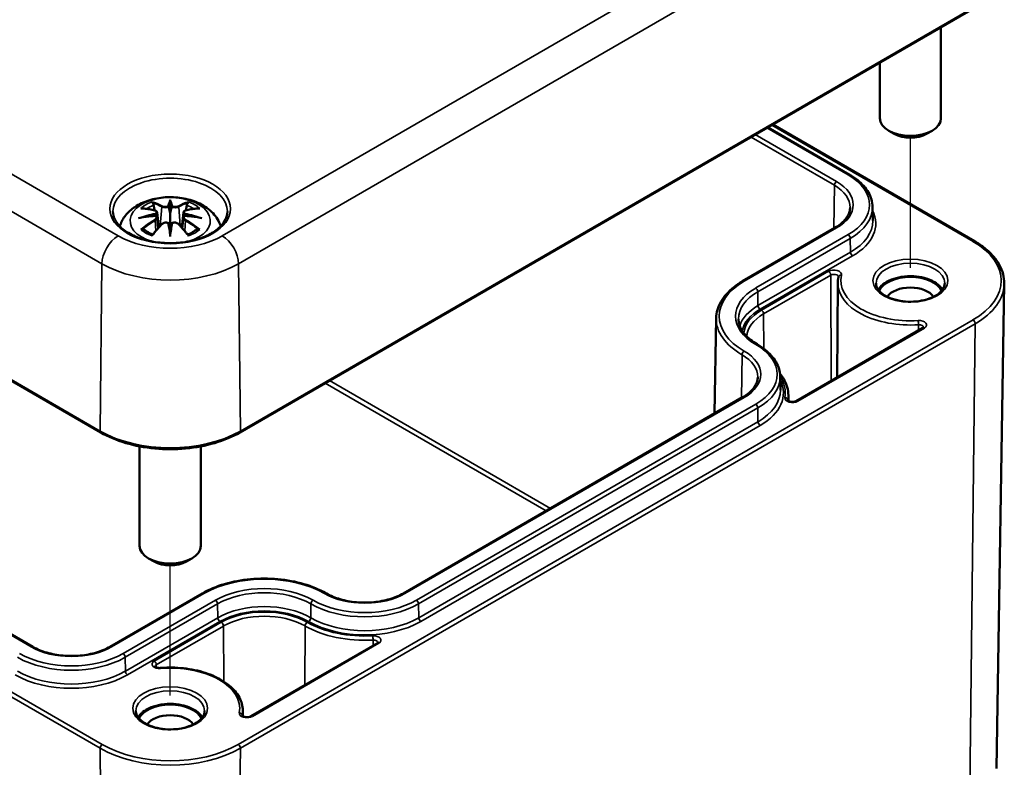
# Model space of a CAD drawing. Units: millimetres. Extents: x 10 to 289, y 10 to 190.
# Drawn here: x 55 to 67, y 18 to 28 of the extents above; entities that cross this region are included whole.
import ezdxf

# ---------------------------------------------------------------- set-up
doc = ezdxf.new("R2010")
doc.units = ezdxf.units.MM
for name, color, linetype, lineweight in [('Positionsveränderungspfad (ISO)', 7, 'Continuous', 25), ('Sichtbar (ISO)', 7, 'Continuous', 50), ('Sichtbar schmal (ISO)', 7, 'Continuous', 35)]:
    doc.layers.add(name, color=color, linetype=linetype, lineweight=lineweight)

msp = doc.modelspace()

# ---------------------------------------------------------------- linework, layer by layer
at = {"layer": 'Positionsveränderungspfad (ISO)'}
for p, q in [((66.234, 24.344), (66.234, 26.045)), ((56.546, 18.751), (56.546, 20.452))]:
    msp.add_line(p, q, dxfattribs=at)
at = {"layer": 'Sichtbar (ISO)'}
for p, q in [((23.392, 40.807), (55.636, 22.191)), ((54.747, 19.389), (25.218, 36.437)), ((57.457, 22.191), (67.074, 27.743)), ((66.634, 27.49), (66.634, 26.3)), ((65.834, 27.028), (65.834, 26.3)), ((64.366, 26.18), (65.438, 25.562)), ((64.432, 26.218), (67.074, 24.693)), ((66.022, 26.096), (65.951, 26.137)), ((66.446, 26.096), (66.517, 26.137)), ((56.546, 25.235), (56.546, 25.204)), ((56.546, 25.204), (56.546, 25.06)), ((65.738, 25.142), (65.741, 24.962)), ((56.375, 25.068), (56.396, 24.871)), ((56.546, 25.06), (56.546, 24.834)), ((56.718, 25.068), (56.697, 24.871)), ((56.375, 25), (56.389, 24.864)), ((56.718, 25), (56.704, 24.864)), ((56.546, 24.809), (56.546, 24.834)), ((56.546, 24.755), (56.546, 24.809)), ((65.247, 24.868), (64.038, 24.17)), ((65.284, 24.147), (65.276, 22.911)), ((65.923, 24.161), (65.916, 24.157)), ((67.361, 17.799), (67.462, 24.137)), ((63.691, 23.686), (63.671, 22.439)), ((66.398, 23.559), (64.741, 22.603)), ((64.529, 22.926), (64.532, 22.745)), ((64.038, 22.651), (59.598, 20.087)), ((64.637, 22.677), (64.637, 22.605)), ((56.146, 22.01), (56.146, 20.707)), ((56.946, 22.01), (56.946, 20.707)), ((56.334, 20.503), (56.264, 20.544)), ((56.759, 20.503), (56.829, 20.544)), ((56.967, 20.087), (55.758, 19.389)), ((59.257, 19.436), (57.601, 18.48)), ((56.235, 18.568), (56.228, 18.564)), ((57.497, 18.554), (57.497, 18.481))]:
    msp.add_line(p, q, dxfattribs=at)
for centre, major_axis, ratio, start_param, end_param in [((66.234, 26.3), (0.4, 0), 0.57735, 3.141593, 6.283185), ((66.234, 26.218), (0.3, 0), 0.57735, 3.926991, 5.497787), ((56.513, 25.25), (-0.052, 0.247), 0.036814, 2.026405, 2.439082), ((56.58, 25.25), (-0.052, -0.247), 0.036814, 0.70251, 1.115188), ((56.315, 25.136), (0.004, -0.274), 0.166237, 1.145796, 1.219537), ((56.777, 25.136), (0.004, 0.274), 0.166237, 1.922055, 1.995797), ((56.513, 24.983), (0.052, -0.242), 0.006801, 0.908218, 1.320895), ((56.58, 24.983), (0.052, 0.242), 0.006801, 1.820698, 2.233375), ((66.234, 23.981), (0.44, 0), 0.57735, 1.498037, 1.818089), ((66.234, 23.981), (0.44, 0), 0.57735, 1.469023, 1.498037), ((66.234, 23.981), (0.44, 0), 0.57735, 1.148971, 1.469023), ((66.234, 23.981), (-0.44, 0), 0.57735, 5.686827, 5.974971), ((66.234, 23.981), (0.424, 0), 0.57735, 0.266112, 2.875481), ((66.234, 23.981), (0.44, 0), 0.57735, 2.51622, 2.545235), ((66.234, 23.981), (0.44, 0), 0.57735, 2.196169, 2.51622), ((66.234, 23.981), (0.44, 0), 0.57735, 2.167154, 2.196169), ((66.234, 23.981), (0.44, 0), 0.57735, 1.847103, 2.167154), ((66.234, 23.981), (0.44, 0), 0.57735, 1.818089, 1.847103), ((66.234, 23.981), (0.44, 0), 0.57735, 1.119957, 1.148971), ((66.234, 23.981), (0.44, 0), 0.57735, 0.799905, 1.119957), ((66.234, 23.981), (0.44, 0), 0.57735, 0.770891, 0.799905), ((66.234, 23.981), (0.44, 0), 0.57735, 0.450839, 0.770891), ((66.234, 23.9), (-0.324, 0), 0.57735, 3.506745, 5.918033), ((66.234, 23.981), (0.44, 0), 0.57735, 0.421825, 0.450839), ((66.234, 23.981), (0.44, 0), 0.57735, 0.308215, 0.421825), ((56.546, 20.707), (0.4, 0), 0.57735, 3.141593, 6.283185), ((56.546, 20.625), (0.3, 0), 0.57735, 3.926991, 5.497787), ((56.546, 18.388), (0.424, 0), 0.57735, 0.266112, 2.875481), ((56.546, 18.388), (0.44, 0), 0.57735, 2.196169, 2.51622), ((56.546, 18.388), (0.44, 0), 0.57735, 2.167154, 2.196169), ((56.546, 18.388), (0.44, 0), 0.57735, 1.847103, 2.167154), ((56.546, 18.388), (0.44, 0), 0.57735, 1.818089, 1.847103), ((56.546, 18.388), (0.44, 0), 0.57735, 1.498037, 1.818089), ((56.546, 18.388), (0.44, 0), 0.57735, 1.469023, 1.498037), ((56.546, 18.388), (0.44, 0), 0.57735, 1.148971, 1.469023), ((56.546, 18.388), (0.44, 0), 0.57735, 1.119957, 1.148971), ((56.546, 18.388), (0.44, 0), 0.57735, 0.799905, 1.119957), ((56.546, 18.388), (0.44, 0), 0.57735, 0.770891, 0.799905), ((56.546, 18.388), (0.44, 0), 0.57735, 0.450839, 0.770891), ((56.546, 18.388), (-0.44, 0), 0.57735, 5.686827, 5.974971), ((56.546, 18.388), (0.44, 0), 0.57735, 2.51622, 2.545235), ((56.546, 18.307), (-0.324, 0), 0.57735, 3.506745, 5.918033), ((56.546, 18.388), (0.44, 0), 0.57735, 0.421825, 0.450839), ((56.546, 18.388), (0.44, 0), 0.57735, 0.308215, 0.421825)]:
    msp.add_ellipse(centre, major_axis=major_axis, ratio=ratio, start_param=start_param, end_param=end_param, dxfattribs=at)
for points, knots in [([(65.438, 25.562), (65.475, 25.541), (65.509, 25.518), (65.57, 25.469), (65.598, 25.443), (65.647, 25.388), (65.668, 25.36), (65.702, 25.3), (65.715, 25.27), (65.733, 25.207), (65.738, 25.174), (65.738, 25.142)], [4.712389, 4.712389, 4.712389, 4.712389, 4.8676173, 4.8676173, 5.0228456, 5.0228456, 5.1780739, 5.1780739, 5.3333022, 5.3333022, 5.4885305, 5.4885305, 5.4885305, 5.4885305]), ([(55.886, 24.889), (55.887, 24.894), (55.889, 24.899), (55.908, 24.951), (55.932, 24.993), (55.997, 25.074), (56.038, 25.11), (56.139, 25.178), (56.201, 25.206), (56.334, 25.248), (56.407, 25.262), (56.554, 25.271), (56.627, 25.268), (56.771, 25.245), (56.842, 25.225), (56.974, 25.167), (57.037, 25.128), (57.135, 25.031), (57.174, 24.977), (57.202, 24.905), (57.205, 24.897), (57.207, 24.889)], [4.109289, 4.109289, 4.109289, 4.109289, 4.133136, 4.133136, 4.357122, 4.357122, 4.636026, 4.636026, 4.993797, 4.993797, 5.383142, 5.383142, 5.767473, 5.767473, 6.153925, 6.153925, 6.539044, 6.539044, 6.848534, 6.848534, 6.886286, 6.886286, 6.886286, 6.886286]), ([(56.317, 25.191), (56.317, 25.192), (56.317, 25.192), (56.315, 25.195), (56.313, 25.197), (56.311, 25.203), (56.31, 25.205), (56.309, 25.207), (56.309, 25.207), (56.309, 25.207)], [0.05525613, 0.05525613, 0.05525613, 0.05525613, 0.05672679, 0.05672679, 0.06404295, 0.06404295, 0.07427675, 0.07427675, 0.07452176, 0.07452176, 0.07452176, 0.07452176]), ([(56.317, 25.191), (56.318, 25.191), (56.318, 25.19), (56.321, 25.186), (56.324, 25.181), (56.327, 25.172), (56.328, 25.167), (56.329, 25.163)], [0.03721232, 0.03721232, 0.03721232, 0.03721232, 0.03823639, 0.03823639, 0.04585762, 0.04585762, 0.05210577, 0.05210577, 0.05210577, 0.05210577]), ([(56.527, 25.141), (56.527, 25.142), (56.526, 25.143), (56.525, 25.145), (56.525, 25.146), (56.523, 25.148), (56.522, 25.148), (56.52, 25.15), (56.519, 25.15), (56.518, 25.15), (56.518, 25.15), (56.517, 25.15)], [0, 0, 0, 0, 0.001839132, 0.001839132, 0.003776606, 0.003776606, 0.005601033, 0.005601033, 0.007464701, 0.007464701, 0.007505488, 0.007505488, 0.007505488, 0.007505488]), ([(56.566, 25.141), (56.566, 25.14), (56.566, 25.14), (56.566, 25.14), (56.565, 25.139), (56.565, 25.139)], [0.012532802, 0.012532802, 0.012532802, 0.012532802, 0.012775146, 0.012775146, 0.014086245, 0.014086245, 0.014086245, 0.014086245]), ([(56.575, 25.15), (56.575, 25.15), (56.575, 25.15), (56.574, 25.15), (56.573, 25.15), (56.571, 25.148), (56.57, 25.148), (56.568, 25.146), (56.567, 25.145), (56.566, 25.143), (56.566, 25.142), (56.566, 25.141)], [-0.000040907, -0.000040907, -0.000040907, -0.000040907, 0, 0, 0.001869145, 0.001869145, 0.003698934, 0.003698934, 0.005642101, 0.005642101, 0.007486638, 0.007486638, 0.007486638, 0.007486638]), ([(56.764, 25.163), (56.765, 25.167), (56.766, 25.172), (56.769, 25.181), (56.772, 25.186), (56.775, 25.19), (56.775, 25.191), (56.776, 25.191)], [0.0701982, 0.0701982, 0.0701982, 0.0701982, 0.07644635, 0.07644635, 0.08406758, 0.08406758, 0.08509165, 0.08509165, 0.08509165, 0.08509165]), ([(56.784, 25.207), (56.784, 25.207), (56.784, 25.207), (56.783, 25.205), (56.782, 25.203), (56.779, 25.197), (56.778, 25.194), (56.776, 25.191), (56.776, 25.191), (56.776, 25.191)], [-0.0002133, -0.0002133, -0.0002133, -0.0002133, 0, 0, 0.00914203, 0.00914203, 0.01622314, 0.01622314, 0.01656702, 0.01656702, 0.01656702, 0.01656702]), ([(65.445, 25.133), (65.445, 25.115), (65.442, 25.096), (65.431, 25.059), (65.423, 25.04), (65.402, 25.003), (65.389, 24.985), (65.357, 24.949), (65.339, 24.932), (65.297, 24.898), (65.273, 24.883), (65.247, 24.868)], [5.5070438, 5.5070438, 5.5070438, 5.5070438, 5.6622721, 5.6622721, 5.8175004, 5.8175004, 5.9727287, 5.9727287, 6.127957, 6.127957, 6.2831853, 6.2831853, 6.2831853, 6.2831853]), ([(57.296, 25.08), (57.295, 25.034), (57.28, 24.987), (57.222, 24.901), (57.182, 24.861), (57.082, 24.791), (57.023, 24.761), (56.891, 24.712), (56.817, 24.694), (56.663, 24.67), (56.582, 24.666), (56.422, 24.671), (56.343, 24.681), (56.195, 24.714), (56.125, 24.738), (56.004, 24.795), (55.952, 24.829), (55.869, 24.902), (55.839, 24.942), (55.805, 25.014), (55.797, 25.047), (55.797, 25.08)], [2.365451, 2.365451, 2.365451, 2.365451, 2.724662, 2.724662, 3.048146, 3.048146, 3.359375, 3.359375, 3.671154, 3.671154, 3.984402, 3.984402, 4.298048, 4.298048, 4.610846, 4.610846, 4.92205, 4.92205, 5.23496, 5.23496, 5.48853, 5.48853, 5.48853, 5.48853]), ([(56.131, 24.995), (56.131, 24.995), (56.132, 24.995), (56.147, 24.999), (56.16, 25.002), (56.172, 25.004)], [-0.02418649, -0.02418649, -0.02418649, -0.02418649, -0.02384234, -0.02384234, -0.01301311, -0.01301311, -0.01301311, -0.01301311]), ([(56.16, 25.121), (56.16, 25.121), (56.16, 25.121), (56.164, 25.122), (56.168, 25.122), (56.172, 25.122)], [-0.000213151, -0.000213151, -0.000213151, -0.000213151, 0, 0, 0.006020995, 0.006020995, 0.006020995, 0.006020995]), ([(56.172, 25.122), (56.183, 25.121), (56.194, 25.12), (56.217, 25.118), (56.229, 25.117), (56.252, 25.113), (56.263, 25.112), (56.287, 25.108), (56.298, 25.105), (56.322, 25.1), (56.334, 25.098), (56.345, 25.095)], [2.7936645, 2.7936645, 2.7936645, 2.7936645, 2.8281249, 2.8281249, 2.8625854, 2.8625854, 2.8970458, 2.8970458, 2.9315063, 2.9315063, 2.9659667, 2.9659667, 2.9659667, 2.9659667]), ([(56.356, 25.024), (56.344, 25.024), (56.332, 25.023), (56.307, 25.021), (56.294, 25.02), (56.27, 25.017), (56.257, 25.016), (56.233, 25.013), (56.221, 25.012), (56.196, 25.008), (56.184, 25.006), (56.172, 25.004)], [3.2877884, 3.2877884, 3.2877884, 3.2877884, 3.3174381, 3.3174381, 3.3470878, 3.3470878, 3.3767375, 3.3767375, 3.4063873, 3.4063873, 3.436037, 3.436037, 3.436037, 3.436037]), ([(56.345, 25.095), (56.348, 25.094), (56.351, 25.093), (56.357, 25.091), (56.359, 25.09), (56.364, 25.087), (56.366, 25.085), (56.37, 25.081), (56.371, 25.079), (56.374, 25.074), (56.374, 25.071), (56.375, 25.068)], [0.16533437, 0.16533437, 0.16533437, 0.16533437, 0.16998691, 0.16998691, 0.17463945, 0.17463945, 0.17929198, 0.17929198, 0.18394452, 0.18394452, 0.18859706, 0.18859706, 0.18859706, 0.18859706]), ([(56.353, 25.055), (56.353, 25.055), (56.353, 25.055), (56.354, 25.055), (56.354, 25.054), (56.356, 25.053), (56.356, 25.052), (56.357, 25.049), (56.358, 25.048), (56.359, 25.046), (56.359, 25.045), (56.359, 25.044)], [-0.000040907, -0.000040907, -0.000040907, -0.000040907, 0, 0, 0.001869145, 0.001869145, 0.003698934, 0.003698934, 0.005642102, 0.005642102, 0.007486638, 0.007486638, 0.007486638, 0.007486638]), ([(56.358, 25.024), (56.357, 25.024), (56.357, 25.024), (56.356, 25.024), (56.356, 25.024), (56.354, 25.023), (56.354, 25.023), (56.353, 25.022), (56.353, 25.022), (56.353, 25.022)], [0.002623384, 0.002623384, 0.002623384, 0.002623384, 0.003776606, 0.003776606, 0.005601033, 0.005601033, 0.007464701, 0.007464701, 0.007505488, 0.007505488, 0.007505488, 0.007505488]), ([(56.358, 25.024), (56.36, 25.023), (56.361, 25.022), (56.364, 25.019), (56.366, 25.018), (56.369, 25.015), (56.37, 25.013), (56.372, 25.009), (56.373, 25.008), (56.374, 25.004), (56.374, 25.002), (56.375, 25)], [0.1225087, 0.1225087, 0.1225087, 0.1225087, 0.12578722, 0.12578722, 0.12906573, 0.12906573, 0.13234425, 0.13234425, 0.13562276, 0.13562276, 0.13890128, 0.13890128, 0.13890128, 0.13890128]), ([(56.359, 25.044), (56.359, 25.044), (56.359, 25.044), (56.36, 25.043), (56.36, 25.043), (56.36, 25.042)], [0.012532802, 0.012532802, 0.012532802, 0.012532802, 0.012775146, 0.012775146, 0.014086245, 0.014086245, 0.014086245, 0.014086245]), ([(56.718, 25.068), (56.718, 25.071), (56.719, 25.074), (56.722, 25.079), (56.723, 25.081), (56.727, 25.085), (56.729, 25.087), (56.734, 25.09), (56.736, 25.091), (56.742, 25.093), (56.744, 25.094), (56.747, 25.095)], [0.14207168, 0.14207168, 0.14207168, 0.14207168, 0.14672422, 0.14672422, 0.15137675, 0.15137675, 0.15602929, 0.15602929, 0.16068183, 0.16068183, 0.16533437, 0.16533437, 0.16533437, 0.16533437]), ([(56.718, 25), (56.718, 25.002), (56.719, 25.004), (56.72, 25.008), (56.721, 25.009), (56.723, 25.013), (56.724, 25.015), (56.727, 25.018), (56.728, 25.019), (56.732, 25.022), (56.733, 25.023), (56.735, 25.024)], [0.35710183, 0.35710183, 0.35710183, 0.35710183, 0.36038035, 0.36038035, 0.36365886, 0.36365886, 0.36693738, 0.36693738, 0.37021589, 0.37021589, 0.37349441, 0.37349441, 0.37349441, 0.37349441]), ([(56.733, 25.044), (56.734, 25.045), (56.734, 25.046), (56.735, 25.048), (56.735, 25.049), (56.737, 25.052), (56.737, 25.053), (56.738, 25.054), (56.739, 25.055), (56.74, 25.055), (56.74, 25.055), (56.74, 25.055)], [0, 0, 0, 0, 0.001839132, 0.001839132, 0.003776606, 0.003776606, 0.005601033, 0.005601033, 0.007464701, 0.007464701, 0.007505488, 0.007505488, 0.007505488, 0.007505488]), ([(56.74, 25.022), (56.74, 25.022), (56.74, 25.022), (56.739, 25.023), (56.738, 25.023), (56.737, 25.024), (56.737, 25.024), (56.736, 25.024), (56.735, 25.024), (56.735, 25.024)], [-0.000040907, -0.000040907, -0.000040907, -0.000040907, 0, 0, 0.001869145, 0.001869145, 0.003698934, 0.003698934, 0.004855544, 0.004855544, 0.004855544, 0.004855544]), ([(56.921, 25.004), (56.909, 25.006), (56.897, 25.008), (56.872, 25.012), (56.86, 25.013), (56.835, 25.016), (56.823, 25.017), (56.798, 25.02), (56.786, 25.021), (56.761, 25.023), (56.749, 25.024), (56.736, 25.024)], [2.8471483, 2.8471483, 2.8471483, 2.8471483, 2.876798, 2.876798, 2.9064478, 2.9064478, 2.9360975, 2.9360975, 2.9657472, 2.9657472, 2.9953969, 2.9953969, 2.9953969, 2.9953969]), ([(56.747, 25.095), (56.759, 25.098), (56.771, 25.1), (56.795, 25.105), (56.806, 25.108), (56.83, 25.112), (56.841, 25.113), (56.864, 25.117), (56.876, 25.118), (56.899, 25.12), (56.91, 25.121), (56.921, 25.122)], [3.3172186, 3.3172186, 3.3172186, 3.3172186, 3.351679, 3.351679, 3.3861395, 3.3861395, 3.4205999, 3.4205999, 3.4550604, 3.4550604, 3.4895209, 3.4895209, 3.4895209, 3.4895209]), ([(56.921, 25.122), (56.925, 25.122), (56.929, 25.122), (56.932, 25.121), (56.933, 25.121), (56.933, 25.121)], [0.067360952, 0.067360952, 0.067360952, 0.067360952, 0.074277719, 0.074277719, 0.074522912, 0.074522912, 0.074522912, 0.074522912]), ([(56.921, 25.004), (56.932, 25.002), (56.946, 24.999), (56.961, 24.995), (56.961, 24.995), (56.962, 24.995)], [-0.02286208, -0.02286208, -0.02286208, -0.02286208, 0, 0, 0.00072655, 0.00072655, 0.00072655, 0.00072655]), ([(56.314, 24.775), (56.322, 24.785), (56.33, 24.795), (56.346, 24.815), (56.354, 24.824), (56.371, 24.843), (56.379, 24.853), (56.396, 24.871), (56.404, 24.88), (56.42, 24.898), (56.429, 24.907), (56.437, 24.916)], [2.8000643, 2.8000643, 2.8000643, 2.8000643, 2.8332448, 2.8332448, 2.8664253, 2.8664253, 2.8996057, 2.8996057, 2.9327862, 2.9327862, 2.9659667, 2.9659667, 2.9659667, 2.9659667]), ([(56.437, 24.916), (56.441, 24.92), (56.446, 24.924), (56.457, 24.93), (56.463, 24.932), (56.475, 24.935), (56.482, 24.936), (56.495, 24.936), (56.501, 24.936), (56.514, 24.933), (56.52, 24.93), (56.525, 24.927)], [0.16533437, 0.16533437, 0.16533437, 0.16533437, 0.17389707, 0.17389707, 0.18245978, 0.18245978, 0.19102249, 0.19102249, 0.19958519, 0.19958519, 0.2081479, 0.2081479, 0.2081479, 0.2081479]), ([(56.517, 24.927), (56.518, 24.927), (56.518, 24.927), (56.519, 24.928), (56.52, 24.928), (56.522, 24.928), (56.523, 24.928), (56.525, 24.928), (56.525, 24.927), (56.526, 24.926), (56.527, 24.925), (56.527, 24.925)], [-0.000040907, -0.000040907, -0.000040907, -0.000040907, 0, 0, 0.001869145, 0.001869145, 0.003698934, 0.003698934, 0.005642101, 0.005642101, 0.007486638, 0.007486638, 0.007486638, 0.007486638]), ([(56.527, 24.925), (56.527, 24.925), (56.527, 24.925), (56.527, 24.924), (56.527, 24.924), (56.527, 24.923)], [0.012532802, 0.012532802, 0.012532802, 0.012532802, 0.012775146, 0.012775146, 0.014086245, 0.014086245, 0.014086245, 0.014086245]), ([(56.566, 24.925), (56.566, 24.925), (56.566, 24.926), (56.567, 24.927), (56.568, 24.928), (56.57, 24.928), (56.571, 24.928), (56.573, 24.928), (56.574, 24.928), (56.575, 24.927), (56.575, 24.927), (56.575, 24.927)], [0, 0, 0, 0, 0.001839132, 0.001839132, 0.003776606, 0.003776606, 0.005601033, 0.005601033, 0.007464701, 0.007464701, 0.007505488, 0.007505488, 0.007505488, 0.007505488]), ([(56.568, 24.927), (56.573, 24.93), (56.579, 24.933), (56.591, 24.936), (56.598, 24.936), (56.611, 24.936), (56.617, 24.935), (56.63, 24.932), (56.636, 24.93), (56.647, 24.924), (56.652, 24.92), (56.656, 24.916)], [0.12252084, 0.12252084, 0.12252084, 0.12252084, 0.13108355, 0.13108355, 0.13964625, 0.13964625, 0.14820896, 0.14820896, 0.15677166, 0.15677166, 0.16533437, 0.16533437, 0.16533437, 0.16533437]), ([(56.656, 24.916), (56.664, 24.907), (56.672, 24.898), (56.689, 24.88), (56.697, 24.871), (56.714, 24.853), (56.722, 24.843), (56.738, 24.824), (56.746, 24.815), (56.763, 24.795), (56.771, 24.785), (56.779, 24.775)], [3.3172186, 3.3172186, 3.3172186, 3.3172186, 3.3503991, 3.3503991, 3.3835796, 3.3835796, 3.4167601, 3.4167601, 3.4499405, 3.4499405, 3.483121, 3.483121, 3.483121, 3.483121]), ([(56.188, 24.852), (56.188, 24.852), (56.187, 24.852), (56.184, 24.852), (56.181, 24.852), (56.172, 24.85), (56.166, 24.849), (56.16, 24.847), (56.16, 24.847), (56.16, 24.847)], [0.05525664, 0.05525664, 0.05525664, 0.05525664, 0.05672921, 0.05672921, 0.06404696, 0.06404696, 0.07427772, 0.07427772, 0.07452291, 0.07452291, 0.07452291, 0.07452291]), ([(56.188, 24.852), (56.189, 24.852), (56.189, 24.852), (56.194, 24.852), (56.198, 24.851), (56.202, 24.848), (56.203, 24.847), (56.204, 24.846)], [0.03721232, 0.03721232, 0.03721232, 0.03721232, 0.03823639, 0.03823639, 0.04585762, 0.04585762, 0.04849699, 0.04849699, 0.04849699, 0.04849699]), ([(56.318, 24.78), (56.31, 24.783), (56.303, 24.786), (56.286, 24.793), (56.277, 24.798), (56.261, 24.807), (56.252, 24.811), (56.237, 24.821), (56.23, 24.826), (56.216, 24.836), (56.21, 24.841), (56.204, 24.846)], [2.9435007, 2.9435007, 2.9435007, 2.9435007, 3.0117279, 3.0117279, 3.0980618, 3.0980618, 3.1843956, 3.1843956, 3.2707294, 3.2707294, 3.3570633, 3.3570633, 3.3570633, 3.3570633]), ([(56.309, 24.761), (56.309, 24.761), (56.309, 24.761), (56.31, 24.766), (56.311, 24.77), (56.313, 24.774), (56.313, 24.774), (56.314, 24.775)], [-0.0002133, -0.0002133, -0.0002133, -0.0002133, 0, 0, 0.00914203, 0.00914203, 0.0112954, 0.0112954, 0.0112954, 0.0112954]), ([(56.888, 24.846), (56.883, 24.841), (56.876, 24.836), (56.863, 24.826), (56.856, 24.821), (56.84, 24.811), (56.832, 24.807), (56.815, 24.798), (56.806, 24.793), (56.79, 24.786), (56.783, 24.783), (56.775, 24.78)], [1.3553257, 1.3553257, 1.3553257, 1.3553257, 1.4416595, 1.4416595, 1.5279934, 1.5279934, 1.6143272, 1.6143272, 1.7006611, 1.7006611, 1.7688882, 1.7688882, 1.7688882, 1.7688882]), ([(56.779, 24.775), (56.78, 24.774), (56.78, 24.774), (56.782, 24.77), (56.783, 24.766), (56.784, 24.761), (56.784, 24.761), (56.784, 24.761)], [0.06130162, 0.06130162, 0.06130162, 0.06130162, 0.06404295, 0.06404295, 0.07427675, 0.07427675, 0.07452176, 0.07452176, 0.07452176, 0.07452176]), ([(56.888, 24.846), (56.89, 24.847), (56.891, 24.848), (56.895, 24.851), (56.899, 24.852), (56.904, 24.852), (56.904, 24.852), (56.905, 24.852)], [0.07380845, 0.07380845, 0.07380845, 0.07380845, 0.07644635, 0.07644635, 0.08406758, 0.08406758, 0.08509165, 0.08509165, 0.08509165, 0.08509165]), ([(56.933, 24.847), (56.933, 24.847), (56.932, 24.847), (56.927, 24.849), (56.921, 24.851), (56.911, 24.852), (56.908, 24.852), (56.905, 24.852), (56.905, 24.852), (56.905, 24.852)], [-0.00021315, -0.00021315, -0.00021315, -0.00021315, 0, 0, 0.00914199, 0.00914199, 0.01622287, 0.01622287, 0.01656716, 0.01656716, 0.01656716, 0.01656716]), ([(67.074, 24.693), (67.122, 24.665), (67.167, 24.635), (67.249, 24.57), (67.286, 24.535), (67.349, 24.462), (67.376, 24.424), (67.42, 24.345), (67.436, 24.305), (67.458, 24.222), (67.463, 24.179), (67.462, 24.137)], [4.712389, 4.712389, 4.712389, 4.712389, 4.8713199, 4.8713199, 5.0302509, 5.0302509, 5.1891819, 5.1891819, 5.3481128, 5.3481128, 5.5070438, 5.5070438, 5.5070438, 5.5070438]), ([(64.038, 24.17), (63.996, 24.145), (63.957, 24.119), (63.885, 24.062), (63.853, 24.032), (63.797, 23.969), (63.773, 23.936), (63.733, 23.867), (63.718, 23.832), (63.697, 23.76), (63.692, 23.723), (63.691, 23.686)], [3.1415927, 3.1415927, 3.1415927, 3.1415927, 3.296821, 3.296821, 3.4520493, 3.4520493, 3.6072776, 3.6072776, 3.7625059, 3.7625059, 3.9177341, 3.9177341, 3.9177341, 3.9177341]), ([(65.293, 24.227), (65.292, 24.221), (65.291, 24.216), (65.289, 24.205), (65.288, 24.2), (65.286, 24.189), (65.286, 24.184), (65.285, 24.173), (65.284, 24.168), (65.284, 24.157), (65.284, 24.152), (65.284, 24.147)], [3.7882673, 3.7882673, 3.7882673, 3.7882673, 3.8152715, 3.8152715, 3.8422757, 3.8422757, 3.8692799, 3.8692799, 3.8962842, 3.8962842, 3.9232884, 3.9232884, 3.9232884, 3.9232884]), ([(66.684, 24.145), (66.684, 24.117), (66.674, 24.088), (66.637, 24.036), (66.613, 24.013), (66.553, 23.973), (66.517, 23.956), (66.438, 23.927), (66.393, 23.916), (66.301, 23.903), (66.252, 23.9), (66.156, 23.904), (66.109, 23.91), (66.02, 23.93), (65.978, 23.944), (65.906, 23.978), (65.875, 23.997), (65.827, 24.04), (65.809, 24.063), (65.788, 24.105), (65.784, 24.125), (65.784, 24.145)], [5.497787, 5.497787, 5.497787, 5.497787, 5.890039, 5.890039, 6.211054, 6.211054, 6.516144, 6.516144, 6.822836, 6.822836, 7.131902, 7.131902, 7.441565, 7.441565, 7.749818, 7.749818, 8.055368, 8.055368, 8.362672, 8.362672, 8.63938, 8.63938, 8.63938, 8.63938]), ([(63.984, 23.675), (63.985, 23.652), (63.988, 23.628), (64.002, 23.581), (64.012, 23.558), (64.038, 23.512), (64.055, 23.489), (64.094, 23.445), (64.117, 23.424), (64.169, 23.383), (64.198, 23.363), (64.229, 23.345)], [3.9362475, 3.9362475, 3.9362475, 3.9362475, 4.0914758, 4.0914758, 4.2467041, 4.2467041, 4.4019324, 4.4019324, 4.5571607, 4.5571607, 4.712389, 4.712389, 4.712389, 4.712389]), ([(66.407, 23.567), (66.407, 23.567), (66.407, 23.567), (66.407, 23.567), (66.407, 23.566), (66.406, 23.565), (66.405, 23.564), (66.402, 23.561), (66.4, 23.56), (66.398, 23.559)], [5.7564131, 5.7564131, 5.7564131, 5.7564131, 5.8141679, 5.8141679, 5.970507, 5.970507, 6.1268462, 6.1268462, 6.2831853, 6.2831853, 6.2831853, 6.2831853]), ([(64.229, 23.345), (64.266, 23.324), (64.299, 23.301), (64.361, 23.252), (64.389, 23.226), (64.437, 23.172), (64.458, 23.143), (64.492, 23.084), (64.506, 23.053), (64.524, 22.99), (64.529, 22.958), (64.529, 22.926)], [4.712389, 4.712389, 4.712389, 4.712389, 4.8676173, 4.8676173, 5.0228456, 5.0228456, 5.1780739, 5.1780739, 5.3333022, 5.3333022, 5.4885305, 5.4885305, 5.4885305, 5.4885305]), ([(64.637, 22.677), (64.636, 22.713), (64.631, 22.749), (64.612, 22.818), (64.597, 22.853), (64.564, 22.912), (64.547, 22.937), (64.527, 22.961)], [0.7891006, 0.7891006, 0.7891006, 0.7891006, 0.9454398, 0.9454398, 1.1017789, 1.1017789, 1.2245544, 1.2245544, 1.2245544, 1.2245544]), ([(64.236, 22.916), (64.236, 22.898), (64.233, 22.879), (64.222, 22.842), (64.214, 22.823), (64.193, 22.786), (64.18, 22.768), (64.148, 22.732), (64.129, 22.715), (64.087, 22.682), (64.064, 22.666), (64.038, 22.651)], [5.5070438, 5.5070438, 5.5070438, 5.5070438, 5.6622721, 5.6622721, 5.8175004, 5.8175004, 5.9727287, 5.9727287, 6.127957, 6.127957, 6.2831853, 6.2831853, 6.2831853, 6.2831853]), ([(64.741, 22.603), (64.738, 22.601), (64.734, 22.599), (64.725, 22.596), (64.72, 22.594), (64.708, 22.592), (64.701, 22.591), (64.688, 22.591), (64.681, 22.591), (64.668, 22.593), (64.662, 22.594), (64.651, 22.597), (64.647, 22.599), (64.639, 22.603), (64.636, 22.605), (64.633, 22.608), (64.632, 22.609), (64.631, 22.61), (64.631, 22.611), (64.631, 22.611)], [6.283185, 6.283185, 6.283185, 6.283185, 6.513544, 6.513544, 6.75942, 6.75942, 7.01813, 7.01813, 7.282632, 7.282632, 7.544437, 7.544437, 7.795133, 7.795133, 8.029365, 8.029365, 8.252546, 8.252546, 8.380754, 8.380754, 8.380754, 8.380754]), ([(55.636, 22.191), (55.732, 22.136), (55.843, 22.089), (56.084, 22.018), (56.213, 21.994), (56.478, 21.97), (56.614, 21.97), (56.88, 21.994), (57.009, 22.018), (57.25, 22.089), (57.361, 22.136), (57.457, 22.191)], [1.570796, 1.570796, 1.570796, 1.570796, 1.884956, 1.884956, 2.199115, 2.199115, 2.513274, 2.513274, 2.827433, 2.827433, 3.141593, 3.141593, 3.141593, 3.141593]), ([(58.586, 20.087), (58.5, 20.137), (58.402, 20.178), (58.188, 20.241), (58.073, 20.262), (57.837, 20.284), (57.716, 20.284), (57.48, 20.262), (57.365, 20.241), (57.152, 20.178), (57.053, 20.137), (56.967, 20.087)], [1.570796, 1.570796, 1.570796, 1.570796, 1.884956, 1.884956, 2.199115, 2.199115, 2.513274, 2.513274, 2.827433, 2.827433, 3.141593, 3.141593, 3.141593, 3.141593]), ([(59.598, 20.087), (59.546, 20.058), (59.486, 20.032), (59.355, 19.993), (59.283, 19.979), (59.135, 19.965), (59.059, 19.965), (58.91, 19.978), (58.838, 19.991), (58.705, 20.03), (58.644, 20.055), (58.59, 20.085), (58.588, 20.086), (58.586, 20.087)], [0, 0, 0, 0, 0.310365, 0.310365, 0.622159, 0.622159, 0.935245, 0.935245, 1.24836, 1.24836, 1.560222, 1.560222, 1.570796, 1.570796, 1.570796, 1.570796]), ([(55.758, 19.389), (55.707, 19.359), (55.647, 19.334), (55.515, 19.295), (55.443, 19.281), (55.295, 19.267), (55.219, 19.267), (55.071, 19.28), (54.998, 19.293), (54.865, 19.331), (54.804, 19.357), (54.75, 19.387), (54.748, 19.388), (54.747, 19.389)], [0, 0, 0, 0, 0.310365, 0.310365, 0.622159, 0.622159, 0.935245, 0.935245, 1.24836, 1.24836, 1.560222, 1.560222, 1.570796, 1.570796, 1.570796, 1.570796]), ([(59.267, 19.444), (59.267, 19.444), (59.267, 19.444), (59.266, 19.444), (59.266, 19.443), (59.265, 19.442), (59.264, 19.441), (59.261, 19.439), (59.259, 19.437), (59.257, 19.436)], [5.7564131, 5.7564131, 5.7564131, 5.7564131, 5.8141679, 5.8141679, 5.970507, 5.970507, 6.1268462, 6.1268462, 6.2831853, 6.2831853, 6.2831853, 6.2831853]), ([(56.417, 19.112), (56.411, 19.111), (56.404, 19.111), (56.391, 19.112), (56.384, 19.113), (56.372, 19.116), (56.367, 19.118), (56.359, 19.121), (56.355, 19.123), (56.35, 19.127), (56.349, 19.128), (56.347, 19.13), (56.347, 19.131), (56.347, 19.131)], [0.646675, 0.646675, 0.646675, 0.646675, 0.910135, 0.910135, 1.173826, 1.173826, 1.42912, 1.42912, 1.669064, 1.669064, 1.894172, 1.894172, 2.097569, 2.097569, 2.097569, 2.097569]), ([(57.497, 18.554), (57.496, 18.612), (57.481, 18.671), (57.421, 18.783), (57.375, 18.836), (57.258, 18.933), (57.185, 18.976), (57.019, 19.047), (56.927, 19.074), (56.733, 19.109), (56.631, 19.118), (56.492, 19.117), (56.455, 19.115), (56.417, 19.112)], [0.789101, 0.789101, 0.789101, 0.789101, 1.084777, 1.084777, 1.395419, 1.395419, 1.720791, 1.720791, 2.047805, 2.047805, 2.373634, 2.373634, 2.494918, 2.494918, 2.494918, 2.494918]), ([(56.996, 18.552), (56.996, 18.524), (56.987, 18.495), (56.95, 18.443), (56.926, 18.42), (56.865, 18.38), (56.83, 18.363), (56.75, 18.334), (56.706, 18.323), (56.613, 18.31), (56.565, 18.307), (56.469, 18.311), (56.421, 18.317), (56.332, 18.337), (56.291, 18.351), (56.219, 18.385), (56.188, 18.404), (56.14, 18.447), (56.122, 18.47), (56.101, 18.512), (56.096, 18.532), (56.096, 18.552)], [5.497787, 5.497787, 5.497787, 5.497787, 5.890039, 5.890039, 6.211054, 6.211054, 6.516144, 6.516144, 6.822836, 6.822836, 7.131902, 7.131902, 7.441565, 7.441565, 7.749818, 7.749818, 8.055368, 8.055368, 8.362672, 8.362672, 8.63938, 8.63938, 8.63938, 8.63938]), ([(57.601, 18.48), (57.597, 18.478), (57.594, 18.476), (57.584, 18.473), (57.579, 18.471), (57.567, 18.469), (57.56, 18.469), (57.547, 18.468), (57.54, 18.468), (57.527, 18.47), (57.521, 18.471), (57.51, 18.475), (57.506, 18.476), (57.498, 18.48), (57.496, 18.482), (57.492, 18.485), (57.491, 18.487), (57.49, 18.488), (57.49, 18.488), (57.49, 18.488)], [6.283185, 6.283185, 6.283185, 6.283185, 6.513544, 6.513544, 6.75942, 6.75942, 7.01813, 7.01813, 7.282632, 7.282632, 7.544437, 7.544437, 7.795133, 7.795133, 8.029365, 8.029365, 8.252546, 8.252546, 8.380754, 8.380754, 8.380754, 8.380754])]:
    msp.add_open_spline(points, degree=3, knots=knots, dxfattribs=at)
for points, weights in [([(56.342, 25.096), (56.336, 25.128), (56.329, 25.163)], [1.01250885713, 1.00948357397, 1.00488362486]), ([(56.764, 25.163), (56.757, 25.128), (56.75, 25.096)], [1.00488362486, 1.00948357397, 1.01250885713]), ([(65.87, 24.124), (65.864, 24.12), (65.858, 24.116)], [1, 1.00065981973, 1.00113728051]), ([(65.873, 24.128), (65.875, 24.129), (65.877, 24.13)], [1.00113728051, 1.00065981973, 1]), ([(66.561, 24.151), (66.555, 24.155), (66.549, 24.158)], [1.00113728051, 1.00065981973, 1]), ([(66.63, 24.092), (66.633, 24.091), (66.636, 24.09)], [1, 1.00065981973, 1.00113728051]), ([(66.647, 24.076), (66.641, 24.081), (66.635, 24.085)], [1.00113728051, 1.00065981973, 1]), ([(56.874, 18.558), (56.868, 18.562), (56.862, 18.565)], [1.00113728051, 1.00065981973, 1]), ([(56.182, 18.531), (56.176, 18.527), (56.17, 18.523)], [1, 1.00065981973, 1.00113728051]), ([(56.186, 18.535), (56.188, 18.536), (56.19, 18.537)], [1.00113728051, 1.00065981973, 1]), ([(56.942, 18.499), (56.945, 18.498), (56.948, 18.497)], [1, 1.00065981973, 1.00113728051]), ([(56.96, 18.483), (56.954, 18.488), (56.948, 18.492)], [1.00113728051, 1.00065981973, 1])]:
    msp.add_rational_spline(points, weights, degree=2, dxfattribs=at)
for points in [[(56.527, 25.139), (56.527, 25.139), (56.527, 25.14), (56.527, 25.141)], [(56.733, 25.042), (56.733, 25.043), (56.733, 25.043), (56.733, 25.044)], [(56.565, 24.923), (56.565, 24.924), (56.566, 24.924), (56.566, 24.925)]]:
    msp.add_open_spline(points, degree=3, dxfattribs=at)
at = {"layer": 'Sichtbar schmal (ISO)'}
for p, q in [((55.864, 24.763), (23.62, 43.379)), ((23.408, 43.015), (55.652, 24.399)), ((55.628, 22.21), (23.383, 40.826)), ((23.383, 36.678), (55.628, 18.061)), ((55.656, 18.111), (23.412, 36.727)), ((25.198, 36.435), (54.727, 19.387)), ((66.845, 30.315), (57.228, 24.763)), ((57.441, 24.399), (67.057, 29.951)), ((67.082, 27.762), (57.465, 22.21)), ((64.355, 26.174), (65.418, 25.56)), ((64.42, 26.212), (67.054, 24.691)), ((64.148, 26.054), (65.239, 25.424)), ((65.267, 25.473), (64.204, 26.087)), ((65.239, 25.424), (65.233, 24.859)), ((56.436, 25.141), (56.415, 24.893)), ((56.657, 25.141), (56.678, 24.893)), ((56.349, 24.963), (56.357, 24.827)), ((56.744, 24.963), (56.736, 24.827)), ((64.058, 24.168), (65.267, 24.866)), ((65.418, 24.779), (64.209, 24.081)), ((64.237, 24.032), (65.446, 24.73)), ((65.448, 24.548), (65.446, 24.73)), ((65.448, 24.548), (64.239, 23.85)), ((64.268, 23.802), (65.477, 24.5)), ((55.628, 22.21), (55.652, 24.399)), ((57.465, 22.21), (57.441, 24.399)), ((65.163, 24.299), (64.285, 23.792)), ((64.313, 23.743), (65.191, 24.25)), ((65.191, 24.25), (65.197, 22.866)), ((64.239, 23.85), (64.237, 24.032)), ((64.313, 23.743), (64.315, 23.288)), ((67.054, 23.663), (57.437, 18.111)), ((57.465, 18.061), (67.082, 23.614)), ((66.341, 23.6), (66.341, 23.526)), ((67.082, 23.614), (67.01, 17.316)), ((64.761, 22.601), (66.418, 23.557)), ((64.03, 23.207), (64.024, 22.642)), ((58.575, 22.837), (61.467, 21.167)), ((61.524, 21.199), (58.631, 22.869)), ((59.618, 20.085), (64.058, 22.649)), ((64.209, 22.562), (59.768, 19.998)), ((64.631, 22.612), (64.631, 22.61)), ((59.797, 19.95), (64.237, 22.513)), ((64.239, 22.332), (64.237, 22.513)), ((64.239, 22.332), (59.799, 19.768)), ((59.827, 19.719), (64.268, 22.283)), ((55.778, 19.387), (56.987, 20.085)), ((57.138, 19.998), (55.929, 19.3)), ((55.957, 19.251), (57.166, 19.95)), ((57.168, 19.768), (57.166, 19.95)), ((58.385, 19.768), (58.387, 19.95)), ((59.799, 19.768), (59.797, 19.95)), ((57.168, 19.768), (55.959, 19.07)), ((55.987, 19.021), (57.197, 19.719)), ((57.214, 19.709), (56.336, 19.202)), ((56.364, 19.154), (57.242, 19.66)), ((57.242, 19.66), (57.246, 18.936)), ((58.311, 19.66), (58.308, 18.888)), ((59.201, 19.477), (59.201, 19.404)), ((57.621, 18.478), (59.277, 19.434)), ((55.959, 19.07), (55.957, 19.251)), ((56.364, 19.154), (56.365, 19.119)), ((57.491, 18.49), (57.491, 18.487)), ((55.628, 18.061), (55.699, 11.764)), ((57.465, 18.061), (57.393, 11.764))]:
    msp.add_line(p, q, dxfattribs=at)
for centre, major_axis in [((56.546, 25.116), (-0.789, 0)), ((66.234, 24.177), (-0.49, 0)), ((56.546, 18.584), (-0.49, 0))]:
    msp.add_ellipse(centre, major_axis=major_axis, ratio=0.57735, dxfattribs=at)
for centre, major_axis, ratio, start_param, end_param in [((56.546, 25.084), (-0.749, 0), 0.57735, 3.132336, 6.292442), ((65.418, 25.527), (0.02, 0.0346), 0.57735, 0, 0.785398), ((64.742, 25.169), (0.957, 0), 0.57735, 5.497787, 7.068583), ((65.267, 25.44), (0.02, 0.0346), 0.57735, 0.785398, 2.343105), ((64.742, 25.137), (0.703, 0), 0.57735, 6.273929, 7.068583), ((64.742, 25.169), (0.743, 0), 0.57735, 5.497787, 7.068583), ((56.546, 24.96), (-0.525, 0), 0.57735, 2.027234, 7.397544), ((56.546, 24.984), (0.453, 0), 0.57735, 2.121805, 2.590584), ((56.546, 24.968), (0.402, 0), 0.57735, 2.141715, 2.451267), ((56.483, 23.969), (-0.395, 1.236), 0.518745, 5.783918, 5.964528), ((56.475, 23.967), (-0.392, 1.227), 0.518745, 5.783918, 5.944526), ((56.444, 25.143), (-0.00481, -0.00877), 0.750571, 3.869581, 5.380428), ((56.721, 24.006), (-0.121, 1.282), 0.170279, 0.272528, 0.45164), ((56.73, 24.007), (-0.12, 1.272), 0.170279, 0.329778, 0.454842), ((56.371, 24.006), (0.121, 1.282), 0.170279, 5.831545, 6.010657), ((56.363, 24.007), (0.12, 1.272), 0.170279, 5.828343, 5.953407), ((56.61, 23.969), (0.395, 1.236), 0.518745, 0.318658, 0.499267), ((56.649, 25.143), (0.00481, -0.00877), 0.750571, 0.902757, 2.413604), ((56.617, 23.967), (0.392, 1.227), 0.518745, 0.338659, 0.499267), ((56.546, 24.968), (0.402, 0), 0.57735, 0.690325, 0.999878), ((56.546, 24.984), (0.453, 0), 0.57735, 0.551009, 1.019788), ((64.742, 25.137), (0.997, 0), 0.57735, 5.497787, 6.292442), ((56.562, 23.914), (-1.262, -0.255), 0.901293, 4.695669, 4.874781), ((56.562, 24.116), (1.278, -0.155), 0.700782, 1.818792, 1.997904), ((56.591, 24.032), (0.891, -0.944), 0.614647, 2.385072, 2.565681), ((56.562, 23.91), (1.253, 0.253), 0.901293, 1.550875, 1.659536), ((56.343, 25.085), (0.00235, 0.00972), 0.57364, 0, 0.662201), ((56.53, 23.91), (1.253, -0.253), 0.901293, 1.482056, 1.590718), ((56.531, 23.914), (-1.262, 0.255), 0.901293, 4.549997, 4.729109), ((56.531, 24.116), (1.278, 0.155), 0.700782, 1.143689, 1.322801), ((56.75, 25.085), (-0.00235, 0.00972), 0.57364, 5.620985, 6.283185), ((56.502, 24.032), (0.891, 0.944), 0.614647, 0.575911, 0.75652), ((64.742, 24.924), (1.039, 0), 0.57735, 5.497787, 6.568931), ((56.591, 23.958), (-0.741, -1.065), 0.715286, 4.14995, 4.330559), ((56.596, 23.955), (0.735, 1.057), 0.715286, 1.008357, 1.168965), ((56.483, 24.021), (0.575, 1.163), 0.418106, 0.921025, 1.101634), ((56.343, 24.967), (0.00514, -0.00858), 0.372653, 0.880106, 2.390953), ((56.444, 24.909), (-0.0072, 0.00694), 0.549585, 5.296472, 6.283185), ((56.721, 24.023), (0.246, -1.264), 0.030233, 3.909943, 4.089055), ((56.73, 24.025), (-0.245, 1.254), 0.030233, 0.765148, 0.890212), ((56.371, 24.023), (0.246, 1.264), 0.030233, 5.335723, 5.514835), ((56.363, 24.025), (-0.245, -1.254), 0.030233, 2.251381, 2.376444), ((56.649, 24.909), (0.0072, 0.00694), 0.549585, 0, 0.986713), ((56.61, 24.021), (0.575, -1.163), 0.418106, 2.039958, 2.220567), ((56.75, 24.967), (-0.00514, -0.00858), 0.372653, 3.892233, 5.403079), ((56.496, 23.955), (0.735, -1.057), 0.715286, 1.972628, 2.133236), ((56.502, 23.958), (-0.741, 1.065), 0.715286, 5.094219, 5.274828), ((64.742, 24.956), (0.999, 0), 0.57735, 5.497787, 6.292442), ((55.864, 24.518), (-0.15, -0.26), 0.57735, 3.926991, 5.484697), ((56.546, 25.157), (-0.965, 0), 0.57735, 0.785398, 2.356194), ((56.546, 24.984), (-0.453, 0), 0.57735, 0.551009, 1.019788), ((56.546, 24.984), (-0.453, 0), 0.57735, 2.121805, 2.590584), ((57.228, 24.518), (0.15, -0.26), 0.57735, 0.798488, 2.356194), ((65.267, 24.833), (-0.02, 0.0346), 0.57735, 5.497787, 6.283185), ((65.418, 24.746), (0.02, -0.0346), 0.57735, 0.798488, 2.356194), ((67.054, 24.659), (0.02, 0.0346), 0.57735, 0, 0.785398), ((66.163, 24.177), (1.259, 0), 0.57735, 5.497787, 7.068583), ((65.477, 24.533), (0.02, -0.0346), 0.57735, 3.940081, 5.497787), ((56.546, 24.915), (1.265, 0), 0.57735, 3.926991, 5.497787), ((66.234, 24.145), (-0.45, 0), 0.57735, 3.141593, 6.283185), ((65.233, 24.258), (0.0998, 0), 0.57735, 6.144462, 8.63938), ((65.163, 24.266), (-0.02, 0.0346), 0.57735, 3.932227, 5.497787), ((65.233, 24.225), (0.0598, 0), 0.57735, 0.016245, 2.356194), ((65.332, 24.217), (-0.0389, 0.0094), 0.808653, 4.905508, 6.283185), ((66.234, 24.177), (-0.91, 0), 0.57735, 6.144462, 7.966738), ((64.848, 23.712), (-1.117, 0), 0.57735, 5.497787, 7.068583), ((64.058, 24.135), (-0.02, 0.0346), 0.57735, 5.497787, 6.283185), ((66.234, 24.145), (-0.95, 0), 0.57735, 6.279483, 7.966738), ((66.163, 24.144), (1.299, 0), 0.57735, 5.497787, 6.273929), ((64.848, 23.712), (-0.903, 0), 0.57735, 5.497787, 7.068583), ((64.848, 23.68), (-0.863, 0), 0.57735, 5.497787, 6.292442), ((64.209, 24.048), (0.02, -0.0346), 0.57735, 0.798488, 2.356194), ((64.848, 23.499), (-0.861, 0), 0.57735, 5.497787, 6.105577), ((64.268, 23.834), (0.02, -0.0346), 0.57735, 3.940081, 5.497787), ((64.848, 23.467), (-0.821, 0), 0.57735, 5.497787, 6.16675), ((64.848, 23.467), (-0.796, 0), 0.57735, 5.497787, 6.226919), ((64.848, 23.434), (-0.756, 0), 0.57735, 5.497787, 6.251832), ((64.285, 23.759), (-0.02, 0.0346), 0.57735, 3.932227, 5.497787), ((64.848, 23.68), (-1.157, 0), 0.57735, 6.273929, 7.068583), ((66.347, 23.598), (0.0998, 0), 0.57735, 5.497787, 7.966738), ((66.336, 23.622), (-0.0026, 0.0399), 0.09187, 4.099139, 5.664699), ((66.347, 23.565), (0.0598, 0), 0.57735, 0.034365, 1.683552), ((67.054, 23.63), (0.02, -0.0346), 0.57735, 0.772308, 2.356194), ((66.418, 23.524), (-0.02, 0.0346), 0.57735, 5.497787, 6.283185), ((64.209, 23.31), (0.02, 0.0346), 0.57735, 0, 0.785398), ((63.533, 22.952), (0.957, 0), 0.57735, 5.497787, 7.068583), ((64.058, 23.223), (0.02, 0.0346), 0.57735, 0.785398, 2.343105), ((63.533, 22.92), (0.703, 0), 0.57735, 6.273929, 7.068583), ((63.533, 22.952), (0.743, 0), 0.57735, 5.497787, 7.068583), ((63.533, 22.92), (0.997, 0), 0.57735, 5.497787, 6.292442), ((63.533, 22.707), (1.039, 0), 0.57735, 5.497787, 6.568931), ((63.533, 22.707), (1.064, 0), 0.57735, 6.184642, 6.6414), ((63.533, 22.74), (0.999, 0), 0.57735, 5.497787, 6.292442), ((64.058, 22.616), (-0.02, 0.0346), 0.57735, 5.497787, 6.283185), ((64.209, 22.529), (0.02, -0.0346), 0.57735, 0.798488, 2.356194), ((64.691, 22.641), (-0.0998, 0), 0.57735, 6.184642, 8.63938), ((64.592, 22.614), (0.0394, -0.0068), 0.812535, 0.143484, 1.709045), ((63.533, 22.675), (1.104, 0), 0.57735, 6.184642, 6.286888), ((64.691, 22.609), (-0.0598, 0), 0.57735, 6.184642, 6.24882), ((64.761, 22.568), (-0.02, 0.0346), 0.57735, 5.497787, 6.283185), ((64.268, 22.316), (0.02, -0.0346), 0.57735, 3.940081, 5.497787), ((55.656, 22.226), (-0.02, -0.0346), 0.57735, 5.484697, 6.283185), ((56.546, 22.741), (-1.299, 0), 0.57735, 0.785398, 2.356194), ((57.437, 22.226), (0.02, -0.0346), 0.57735, 0, 0.798488), ((57.777, 19.629), (1.117, 0), 0.57735, 0.785398, 2.356194), ((57.777, 19.629), (-0.903, 0), 0.57735, 3.926991, 5.497787), ((57.777, 19.597), (0.863, 0), 0.57735, 0.785398, 2.356194), ((56.987, 20.052), (-0.02, 0.0346), 0.57735, 5.497787, 6.283185), ((57.138, 19.965), (0.02, -0.0346), 0.57735, 0.798488, 2.356194), ((58.416, 19.965), (-0.02, -0.0346), 0.57735, 3.926991, 5.484697), ((59.092, 20.389), (-0.957, 0), 0.57735, 0.785398, 2.356194), ((58.566, 20.052), (0.02, 0.0346), 0.57735, 0, 0.785398), ((59.092, 20.389), (0.743, 0), 0.57735, 3.926991, 5.497787), ((59.618, 20.052), (-0.02, 0.0346), 0.57735, 5.497787, 6.283185), ((59.768, 19.965), (0.02, -0.0346), 0.57735, 0.798488, 2.356194), ((57.777, 19.417), (-0.861, 0), 0.57735, 3.926991, 5.497787), ((57.777, 19.384), (0.821, 0), 0.57735, 0.785398, 2.356194), ((57.777, 19.384), (-0.796, 0), 0.57735, 3.926991, 5.497787), ((59.092, 20.356), (0.997, 0), 0.57735, 3.926991, 5.497787), ((57.197, 19.752), (0.02, -0.0346), 0.57735, 3.940081, 5.497787), ((57.777, 19.352), (0.756, 0), 0.57735, 0.785398, 2.356194), ((58.357, 19.752), (-0.02, -0.0346), 0.57735, 0.785398, 2.343105), ((59.092, 20.144), (1.039, 0), 0.57735, 3.926991, 5.497787), ((59.092, 20.176), (-0.999, 0), 0.57735, 0.785398, 2.356194), ((59.827, 19.752), (0.02, -0.0346), 0.57735, 3.940081, 5.497787), ((57.214, 19.677), (-0.02, 0.0346), 0.57735, 3.932227, 5.497787), ((58.34, 19.677), (0.02, 0.0346), 0.57735, 0.785398, 2.350959), ((59.092, 20.111), (1.104, 0), 0.57735, 3.926991, 4.810932), ((59.092, 20.144), (-1.064, 0), 0.57735, 0.785398, 1.66934), ((59.206, 19.475), (0.0998, 0), 0.57735, 5.497787, 7.952525), ((59.197, 19.5), (-0.0023, 0.0399), 0.08033, 4.099851, 5.665411), ((59.206, 19.442), (0.0598, 0), 0.57735, 0.034365, 1.66934), ((54.727, 19.354), (0.02, 0.0346), 0.57735, 0, 0.785398), ((55.252, 19.691), (0.743, 0), 0.57735, 3.926991, 5.497787), ((55.778, 19.354), (-0.02, 0.0346), 0.57735, 5.497787, 6.283185), ((59.277, 19.402), (-0.02, 0.0346), 0.57735, 5.497787, 6.283185), ((55.252, 19.658), (0.997, 0), 0.57735, 3.926991, 5.497787), ((55.252, 19.691), (-0.957, 0), 0.57735, 0.785398, 2.356194), ((55.929, 19.267), (0.02, -0.0346), 0.57735, 0.798488, 2.356194), ((56.407, 19.162), (-0.0998, 0), 0.57735, 5.497787, 7.992705), ((56.336, 19.17), (-0.02, 0.0346), 0.57735, 3.932227, 5.497787), ((56.407, 19.129), (-0.0598, 0), 0.57735, 5.497787, 6.24882), ((56.421, 19.072), (-0.0032, 0.0399), 0.112904, 5.663148, 6.283185), ((56.546, 18.584), (0.91, 0), 0.57735, 6.170429, 7.992705), ((55.252, 19.446), (1.039, 0), 0.57735, 3.926991, 5.497787), ((55.252, 19.478), (-0.999, 0), 0.57735, 0.785398, 2.356194), ((55.987, 19.054), (0.02, -0.0346), 0.57735, 3.940081, 5.497787), ((56.546, 18.552), (-0.45, 0), 0.57735, 3.141593, 6.283185), ((57.55, 18.519), (-0.0998, 0), 0.57735, 6.170429, 8.63938), ((57.451, 18.492), (0.0393, -0.0077), 0.811312, 0.163036, 1.728597), ((57.55, 18.486), (-0.0598, 0), 0.57735, 6.170429, 6.24882), ((56.546, 18.552), (0.95, 0), 0.57735, 6.170429, 6.286888), ((57.621, 18.445), (-0.02, 0.0346), 0.57735, 5.497787, 6.283185), ((55.656, 18.078), (-0.02, -0.0346), 0.57735, 3.926991, 5.510877), ((56.546, 18.592), (1.299, 0), 0.57735, 3.926991, 5.497787), ((56.546, 18.625), (-1.259, 0), 0.57735, 0.785398, 2.356194), ((57.437, 18.078), (0.02, -0.0346), 0.57735, 0.772308, 2.356194)]:
    msp.add_ellipse(centre, major_axis=major_axis, ratio=ratio, start_param=start_param, end_param=end_param, dxfattribs=at)
for points, knots in [([(56.436, 25.141), (56.45, 25.133), (56.476, 25.129), (56.51, 25.133), (56.519, 25.136), (56.527, 25.139)], [-0.16533437, -0.16533437, -0.16533437, -0.16533437, -0.13526757, -0.13526757, -0.12205905, -0.12205905, -0.12205905, -0.12205905]), ([(56.517, 25.15), (56.511, 25.148), (56.504, 25.147), (56.477, 25.143), (56.455, 25.146), (56.443, 25.152)], [0.12403853, 0.12403853, 0.12403853, 0.12403853, 0.13526757, 0.13526757, 0.16533437, 0.16533437, 0.16533437, 0.16533437]), ([(56.565, 25.139), (56.57, 25.137), (56.574, 25.136), (56.591, 25.132), (56.603, 25.13), (56.625, 25.131), (56.635, 25.133), (56.648, 25.137), (56.653, 25.139), (56.657, 25.141)], [-0.37394406, -0.37394406, -0.37394406, -0.37394406, -0.36682602, -0.36682602, -0.35162378, -0.35162378, -0.33872837, -0.33872837, -0.33066874, -0.33066874, -0.33066874, -0.33066874]), ([(56.649, 25.152), (56.646, 25.151), (56.642, 25.149), (56.631, 25.146), (56.623, 25.145), (56.604, 25.144), (56.594, 25.146), (56.581, 25.149), (56.578, 25.149), (56.575, 25.15)], [0.33066874, 0.33066874, 0.33066874, 0.33066874, 0.33872837, 0.33872837, 0.35162378, 0.35162378, 0.36682602, 0.36682602, 0.37196457, 0.37196457, 0.37196457, 0.37196457]), ([(56.342, 25.094), (56.344, 25.093), (56.347, 25.092), (56.353, 25.089), (56.356, 25.087), (56.362, 25.082), (56.363, 25.078), (56.363, 25.069), (56.361, 25.064), (56.355, 25.057), (56.354, 25.056), (56.353, 25.055)], [0.16533437, 0.16533437, 0.16533437, 0.16533437, 0.17053611, 0.17053611, 0.1788589, 0.1788589, 0.18967853, 0.18967853, 0.20374404, 0.20374404, 0.2066302, 0.2066302, 0.2066302, 0.2066302]), ([(56.353, 25.022), (56.358, 25.019), (56.361, 25.015), (56.366, 24.999), (56.358, 24.984), (56.342, 24.975)], [0.12403853, 0.12403853, 0.12403853, 0.12403853, 0.13526757, 0.13526757, 0.16533437, 0.16533437, 0.16533437, 0.16533437]), ([(56.36, 25.042), (56.362, 25.044), (56.364, 25.046), (56.372, 25.054), (56.375, 25.061), (56.375, 25.067), (56.375, 25.068), (56.375, 25.068)], [-0.20860969, -0.20860969, -0.20860969, -0.20860969, -0.20374404, -0.20374404, -0.18967853, -0.18967853, -0.18859706, -0.18859706, -0.18859706, -0.18859706]), ([(56.718, 25.068), (56.718, 25.065), (56.718, 25.062), (56.721, 25.053), (56.726, 25.047), (56.733, 25.042)], [-0.14207168, -0.14207168, -0.14207168, -0.14207168, -0.13526757, -0.13526757, -0.12205905, -0.12205905, -0.12205905, -0.12205905]), ([(56.74, 25.055), (56.735, 25.059), (56.732, 25.064), (56.726, 25.079), (56.735, 25.09), (56.751, 25.094)], [0.12403853, 0.12403853, 0.12403853, 0.12403853, 0.13526757, 0.13526757, 0.16533437, 0.16533437, 0.16533437, 0.16533437]), ([(56.751, 24.975), (56.747, 24.977), (56.743, 24.98), (56.735, 24.988), (56.731, 24.994), (56.729, 25.006), (56.73, 25.012), (56.736, 25.019), (56.738, 25.021), (56.74, 25.022)], [0.33066874, 0.33066874, 0.33066874, 0.33066874, 0.33872837, 0.33872837, 0.35162378, 0.35162378, 0.36682602, 0.36682602, 0.37196457, 0.37196457, 0.37196457, 0.37196457]), ([(56.443, 24.916), (56.445, 24.918), (56.448, 24.92), (56.454, 24.925), (56.459, 24.927), (56.471, 24.932), (56.478, 24.933), (56.495, 24.934), (56.504, 24.932), (56.514, 24.929), (56.516, 24.928), (56.517, 24.927)], [0.16533437, 0.16533437, 0.16533437, 0.16533437, 0.17053611, 0.17053611, 0.1788589, 0.1788589, 0.18967853, 0.18967853, 0.20374404, 0.20374404, 0.2066302, 0.2066302, 0.2066302, 0.2066302]), ([(56.575, 24.927), (56.581, 24.93), (56.588, 24.932), (56.616, 24.935), (56.638, 24.928), (56.649, 24.916)], [0.12403853, 0.12403853, 0.12403853, 0.12403853, 0.13526757, 0.13526757, 0.16533437, 0.16533437, 0.16533437, 0.16533437]), ([(56.718, 25), (56.718, 24.997), (56.718, 24.994), (56.72, 24.985), (56.724, 24.979), (56.734, 24.969), (56.739, 24.966), (56.744, 24.963)], [-0.35710183, -0.35710183, -0.35710183, -0.35710183, -0.35162378, -0.35162378, -0.33872837, -0.33872837, -0.33066874, -0.33066874, -0.33066874, -0.33066874])]:
    msp.add_open_spline(points, degree=3, knots=knots, dxfattribs=at)
msp.add_open_spline([(56.349, 24.963), (56.366, 24.973), (56.376, 24.987), (56.375, 25)], degree=3, dxfattribs=at)

doc.saveas('drawing.dxf')
